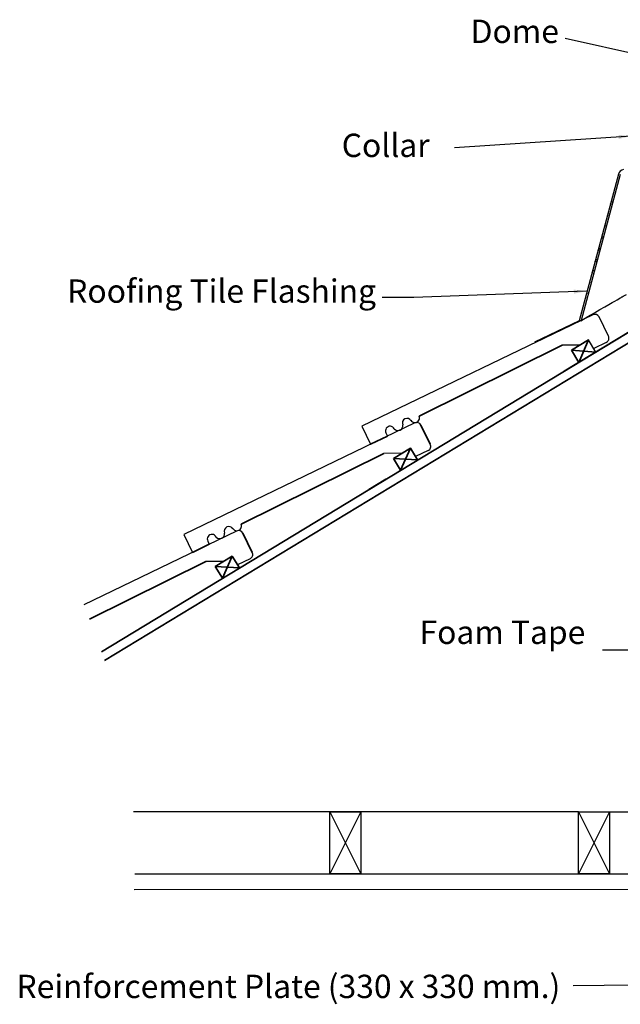
# Model space of a CAD drawing. Units: millimetres. Extents: x -801 to 1384, y -218 to 170.
# Drawn here: x -801 to -608, y -180 to 137 of the extents above; entities that cross this region are included whole.
import ezdxf

# ---------------------------------------------------------------- set-up
doc = ezdxf.new("R2010")
doc.units = ezdxf.units.MM
doc.layers.add('Tekst-eng', color=5, linetype='Continuous', lineweight=25)
doc.layers.add('Zichtbare begrenzinglijn', color=7, linetype='Continuous', lineweight=35)
doc.layers.add('Text', color=132, linetype='Continuous')
doc.layers.add('zichtbare lijnen', color=7, linetype='Continuous')
doc.styles.add('Standaard1', font='ARIALN.TTF')
doc.dimstyles.new('Schaal1-50', dxfattribs={"dimtxt": 3.5, "dimasz": 4, "dimexe": 2, "dimexo": 2, "dimgap": 2, "dimtad": 1, "dimdec": 0, "dimlfac": 50, "dimzin": 0, "dimtxsty": 'Standaard1', "dimcen": -0.5, "dimclrd": 256, "dimclre": 256, "dimclrt": 5, "dimadec": 0, "dimazin": 0, "dimtfac": 1, "dimtdec": 0, "dimtmove": 0, "dimatfit": 3, "dimfxl": 1, "dimtolj": 1, "dimtzin": 0, "dimlwd": -1, "dimlwe": -1, "dimarcsym": 0})

msp = doc.modelspace()

# ---------------------------------------------------------------- hatches: boundary and pattern name
at = {"layer": 'Zichtbare begrenzinglijn', "ltscale": 0.3}
h = msp.add_hatch(dxfattribs=at)
h.set_pattern_fill('ANSI31', color=256, scale=0.6, style=0)
h.set_pattern_definition([(45, (-1817.4523, -242.2197), (-1.3470384, 1.3470384), [])])
edge = h.paths.add_edge_path()
edge.add_line((-608.064, 87.252), (-620.631, 40.351))
edge.add_line((-608.643, 87.408), (-621.308, 40.229))

# ---------------------------------------------------------------- linework, layer by layer
at = {"color": 7, "linetype": 'Continuous'}
for p, q in [((-608.643, 87.408), (-621.308, 40.229)), ((-608.064, 87.252), (-620.631, 40.351)), ((-621.308, 40.229), (-635.673, 33.359)), ((-620.631, 40.351), (-635.587, 33.179)), ((-635.673, 33.359), (-635.587, 33.179))]:
    msp.add_line(p, q, dxfattribs=at)
msp.add_arc((-606.711, 86.89), 2, 100, 165, dxfattribs=at)
msp.add_open_spline([(-620.805, 40.267), (-607.472, 47.929), (-607.362, 47.992), (-607.187, 48.093), (-607.126, 48.128), (-607.003, 48.199), (-606.941, 48.235), (-606.753, 48.344), (-606.625, 48.418), (-606.365, 48.568), (-606.233, 48.644), (-606.101, 48.72)], degree=3, knots=[0, 0, 0, 0, 0.25, 0.25, 0.375, 0.375, 0.5, 0.5, 0.75, 0.75, 1, 1, 1, 1], dxfattribs=at)
at = {"layer": 'Zichtbare begrenzinglijn', "ltscale": 0.3}
for p, q in [((-594.874, 42.957), (-626.082, 23.992)), ((-774.86, -66.215), (-602.826, 38.093)), ((-773.948, -68.995), (-593.345, 40.441)), ((-626.776, 32.385), (-672.702, 9.578)), ((-618.271, 34.068), (-623.742, 30.746)), ((-618.271, 34.068), (-621.374, 26.847)), ((-623.742, 30.746), (-621.374, 26.847)), ((-623.742, 30.746), (-615.909, 30.16)), ((-669.146, 0.535), (-672.157, 6.721)), ((-688.335, 0.534), (-682.932, 3.143)), ((-684.044, -2.391), (-729.97, -25.199)), ((-675.539, -0.709), (-681.009, -4.031)), ((-675.539, -0.709), (-678.725, -7.791)), ((-673.255, -4.469), (-675.539, -0.709)), ((-681.009, -4.031), (-673.255, -4.469)), ((-681.009, -4.031), (-678.725, -7.791)), ((-688.899, -13.96), (-683.428, -10.638)), ((-729.424, -28.056), (-726.414, -34.242)), ((-745.602, -34.243), (-740.199, -31.634)), ((-741.311, -37.168), (-778.697, -55.734)), ((-732.807, -35.485), (-738.277, -38.807)), ((-732.807, -35.485), (-735.993, -42.568)), ((-730.523, -39.246), (-732.807, -35.485)), ((-738.277, -38.807), (-735.993, -42.568)), ((-738.277, -38.807), (-730.523, -39.246))]:
    msp.add_line(p, q, dxfattribs=at)
at = {"layer": 'zichtbare lijnen'}
for p, q in [((-616.876, 42.164), (-691.122, 6.305)), ((-611.879, 35.312), (-614.889, 41.498)), ((-621.031, 32.399), (-626.776, 32.385)), ((-618.271, 34.068), (-621.031, 32.399)), ((-615.909, 30.16), (-618.271, 34.068)), ((-612.561, 33.277), (-616.605, 31.324)), ((-674.144, 7.387), (-748.39, -28.472)), ((-691.122, 6.305), (-688.335, 0.534)), ((-683.426, 4.165), (-682.932, 3.143)), ((-678.298, -2.378), (-684.044, -2.391)), ((-675.539, -0.709), (-678.298, -2.378)), ((-669.829, -1.5), (-673.872, -3.453)), ((-731.411, -27.389), (-780.584, -51.139)), ((-748.39, -28.472), (-745.602, -34.243)), ((-740.693, -30.611), (-740.199, -31.634)), ((-735.566, -37.154), (-741.311, -37.168)), ((-732.807, -35.485), (-735.566, -37.154)), ((-727.096, -36.277), (-731.14, -38.23)), ((-677.14, -117.61), (-764.583, -117.61)), ((-691.507, -117.61), (-701.507, -137.61)), ((-701.507, -117.61), (-691.507, -137.61)), ((-621.507, -117.61), (-691.507, -117.61)), ((-621.507, -117.61), (-611.507, -137.61)), ((-611.507, -117.61), (-621.507, -137.61)), ((-611.507, -117.61), (-572.497, -117.61)), ((-764.135, -137.61), (-571.047, -137.61)), ((-764.324, -142.61), (-572.551, -142.452))]:
    msp.add_line(p, q, dxfattribs=at)
for points in [[(-691.507, -137.61), (-701.507, -137.61), (-701.507, -117.61), (-691.507, -117.61)], [(-611.507, -137.61), (-621.507, -137.61), (-621.507, -117.61), (-611.507, -117.61)]]:
    msp.add_lwpolyline(points, close=True, dxfattribs=at)
for centre, radius, start, end in [((-616.224, 40.813), 1.5, 27.14631, 115.77965), ((-613.214, 34.627), 1.5, 295.77965, 27.14631), ((-674.104, 9.031), 1.505, 329.43223, 21.31845), ((-679.557, 6.504), 1.559, 221.53385, 10.02544), ((-676.642, 7.366), 1.502, 28.39269, 203.1666), ((-674.104, 9.031), 1.505, 210.24084, 329.43223), ((-673.492, 6.037), 1.5, 27.14631, 115.77965), ((-682.08, 4.829), 1.5, 25.31994, 206.23935), ((-670.481, -0.149), 1.5, 295.77965, 27.14631), ((-731.371, -25.746), 1.505, 329.43223, 21.31845), ((-739.348, -29.948), 1.5, 25.31994, 206.23935), ((-736.825, -28.273), 1.559, 221.53385, 10.02544), ((-733.91, -27.411), 1.502, 28.39269, 203.1666), ((-731.371, -25.746), 1.505, 210.24084, 329.43223), ((-730.759, -28.74), 1.5, 27.14631, 115.77965), ((-727.749, -34.926), 1.5, 295.77965, 27.14631)]:
    msp.add_arc(centre, radius, start, end, dxfattribs=at)

# ---------------------------------------------------------------- texts
at = {"layer": 'Tekst-eng', "color": 5, "char_height": 7.5, "attachment_point": 9, "style": 'Standaard1'}
for s, insert in [('Dome', (-627.807, 127.212)), ('Collar', (-669.366, 90.559)), ('Roofing Tile Flashing', (-686.603, 43.69)), ('Foam Tape', (-619.325, -66.024)), ('Reinforcement Plate (330 x 330 mm.)', (-627.35, -179.887))]:
    msp.add_mtext(s, dxfattribs=dict(at, insert=insert))

# ---------------------------------------------------------------- leaders
at = {"layer": 'Text', "annotation_type": 0, "has_hookline": 1, "hookline_direction": 1, "text_width": 25.493}
msp.add_leader([(-594.207, 124.008), (-625.807, 130.962)], dimstyle='Schaal1-50', override={"dimgap": 2, "dimtad": 0}, dxfattribs=at)
at = {"layer": 'Text', "annotation_type": 0, "has_hookline": 1, "hookline_direction": 1}
for points in [[(-604.596, 99.635), (-661.344, 95.903)], [(-619.018, 49.756), (-674.489, 47.69), (-684.603, 47.69)], [(-570.835, -85.175), (-596.849, -65.657), (-613.807, -65.664)], [(-588.98, -137.61), (-603.336, -173.342), (-623.183, -173.641)]]:
    msp.add_leader(points, dimstyle='Schaal1-50', override={"dimtad": 0}, dxfattribs=at)

doc.saveas('drawing.dxf')
